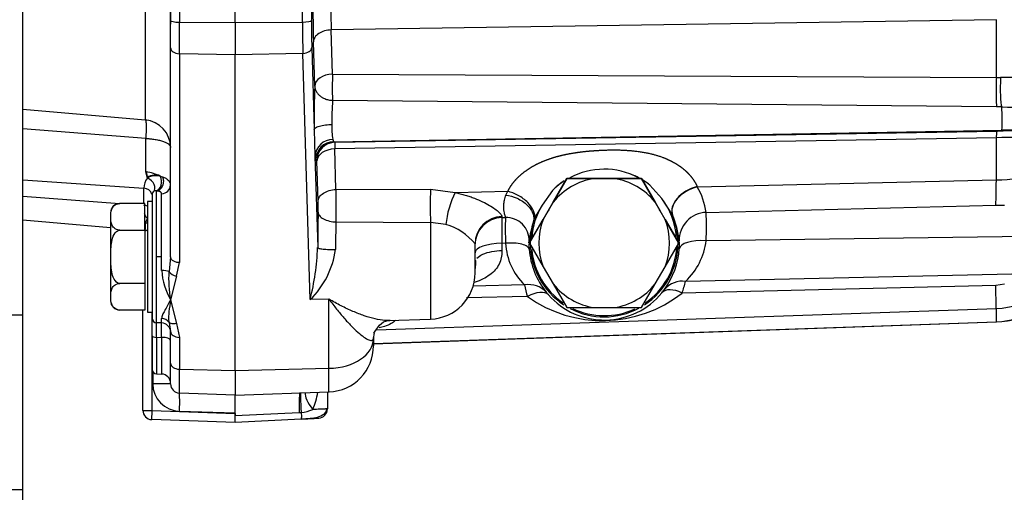
# Model space of a CAD drawing. Units: millimetres. Extents: x 0 to 408, y 0 to 202.
# Drawn here: x 233 to 247, y 114 to 121 of the extents above; entities that cross this region are included whole.
import ezdxf
from ezdxf.enums import TextEntityAlignment as Align
from ezdxf.lldxf.tags import DXFTag

# ---------------------------------------------------------------- set-up
doc = ezdxf.new("R2010")
doc.units = ezdxf.units.MM
for name, color, linetype in [('17210009', 7, 'Continuous'), ('24863000P_TMC40P', 7, 'Continuous'), ('Predeterminado', 7, 'Continuous')]:
    doc.layers.add(name, color=color, linetype=linetype)
doc.styles.add('SEACAD_Arial', font='arial.ttf')
tags = doc.linetypes.add('HIDDEN2', pattern=[4.7625, 3.175, -1.5875]).pattern_tags.tags
tags[6:7] = [DXFTag(74, 4), DXFTag(75, 0), DXFTag(340, '0'), DXFTag(46, 0.0), DXFTag(50, 0.0), DXFTag(44, 0.0), DXFTag(45, 0.0)]
tags[4:5] = [DXFTag(74, 4), DXFTag(75, 0), DXFTag(340, '0'), DXFTag(46, 0.0), DXFTag(50, 0.0), DXFTag(44, 0.0), DXFTag(45, 0.0)]
doc.dimstyles.new('SOLE', dxfattribs={"dimtxt": 2.6, "dimasz": 2.08, "dimexe": 1.3, "dimexo": 1.3, "dimgap": 0.65, "dimtad": 1, "dimlfac": 7.692308, "dimdsep": 46, "dimtxsty": 'SEACAD_Arial', "dimblk1": '_SE_FILLED', "dimblk2": '_SE_FILLED', "dimsah": 1, "dimcen": 1.3, "dimadec": 0, "dimazin": 0, "dimtfac": 0.7, "dimtdec": 3, "dimtmove": 0, "dimatfit": 3, "dimfxl": 1, "dimarcsym": 0})

# ---------------------------------------------------------------- blocks, each defined once
blk = doc.blocks.new('SE2')
at = {"layer": '17210009', "color": 7, "linetype": 'HIDDEN2'}
for p, q in [((232.705, 116.571), (232.705, 127.394)), ((232.705, 114.11), (232.705, 116.571)), ((232.705, 113.632), (232.705, 114.11))]:
    blk.add_line(p, q, dxfattribs=at)
at = {"layer": '17210009', "color": 7, "linetype": 'Continuous'}
for p, q in [((230.916, 116.571), (232.705, 116.571)), ((228.196, 114.11), (232.705, 114.11))]:
    blk.add_line(p, q, dxfattribs=at)
at = {"layer": '24863000P_TMC40P', "color": 7, "linetype": 'HIDDEN2'}
for p, q in [((234.785, 120.717), (234.785, 124.884)), ((235.695, 120.689), (235.695, 123.734)), ((236.759, 122.372), (236.769, 120.718)), ((234.785, 120.333), (234.785, 120.717)), ((235.695, 120.689), (235.695, 120.232)), ((234.785, 117.388), (234.785, 120.333)), ((235.695, 115.786), (235.695, 120.232)), ((232.705, 119.467), (234.429, 119.316)), ((236.809, 119.183), (236.82, 118.805)), ((236.864, 118.168), (236.847, 118.741)), ((234.46, 118.496), (234.435, 118.583)), ((234.677, 118.51), (234.641, 118.52)), ((240.177, 118.158), (240.369, 118.492)), ((240.369, 118.491), (240.177, 118.158)), ((240.369, 118.492), (240.754, 118.492)), ((240.369, 118.491), (240.369, 118.492)), ((240.754, 118.491), (240.369, 118.491)), ((240.754, 118.492), (240.895, 118.492)), ((241.035, 118.491), (240.754, 118.491)), ((240.895, 118.492), (241.035, 118.492)), ((241.035, 118.492), (241.42, 118.492)), ((241.42, 118.491), (241.035, 118.491)), ((241.42, 118.492), (241.613, 118.158)), ((241.42, 118.491), (241.42, 118.492)), ((241.613, 118.158), (241.42, 118.491)), ((241.705, 118.208), (241.54, 118.398)), ((242.204, 118.379), (242.206, 118.374)), ((234.525, 118.259), (234.525, 116.522)), ((234.587, 118.316), (234.579, 118.319)), ((240.165, 118.323), (240.021, 118.116)), ((234.421, 118.138), (234.07, 118.138)), ((234.421, 117.763), (234.421, 118.138)), ((234.46, 118.168), (234.46, 116.608)), ((234.525, 118.168), (234.46, 118.168)), ((240.177, 118.158), (240.036, 117.914)), ((240.107, 118.037), (240.177, 118.158)), ((241.613, 118.158), (241.683, 118.037)), ((241.753, 117.914), (241.613, 118.158)), ((233.94, 118.008), (233.94, 116.767)), ((234.432, 117.864), (234.458, 117.925)), ((239.897, 117.878), (239.915, 117.93)), ((240.036, 117.915), (240.107, 118.037)), ((241.753, 117.915), (241.683, 118.037)), ((241.857, 117.98), (241.858, 117.976)), ((232.705, 117.91), (233.94, 117.801)), ((239.844, 117.582), (240.036, 117.915)), ((239.844, 117.581), (240.036, 117.914)), ((241.753, 117.915), (241.945, 117.582)), ((241.945, 117.581), (241.753, 117.914)), ((234.07, 117.763), (234.421, 117.763)), ((234.421, 117.763), (234.421, 117.012)), ((239.075, 117.159), (239.075, 117.57)), ((239.844, 117.582), (239.844, 117.581)), ((239.844, 117.581), (240.036, 117.248)), ((241.753, 117.248), (241.945, 117.581)), ((241.945, 117.581), (241.945, 117.582)), ((234.785, 117.387), (234.763, 117.181)), ((234.785, 117.388), (234.785, 117.387)), ((240.036, 117.248), (240.177, 117.004)), ((241.613, 117.004), (241.753, 117.248)), ((234.421, 117.012), (234.07, 117.012)), ((234.421, 117.012), (234.421, 116.637)), ((240.177, 117.004), (240.369, 116.671)), ((241.42, 116.671), (241.613, 117.004)), ((234.421, 116.637), (234.07, 116.637)), ((234.395, 115.223), (234.395, 116.637)), ((234.46, 116.608), (234.525, 116.608)), ((240.369, 116.671), (240.754, 116.671)), ((240.754, 116.671), (241.035, 116.671)), ((241.035, 116.671), (241.42, 116.671)), ((234.525, 116.272), (234.525, 116.522)), ((234.763, 116.463), (234.785, 116.335)), ((237.645, 116.163), (246.421, 116.47)), ((237.852, 116.488), (238.447, 116.509)), ((234.525, 116.272), (234.525, 115.802)), ((234.785, 115.887), (234.785, 116.335)), ((237.645, 116.249), (237.645, 116.234)), ((237.645, 116.234), (237.645, 116.134)), ((234.785, 115.596), (234.785, 115.887)), ((234.587, 115.737), (234.659, 115.735)), ((235.695, 115.786), (235.695, 115.439)), ((235.695, 115.439), (234.91, 115.466)), ((235.695, 115.439), (237.017, 115.485)), ((236.995, 115.484), (236.995, 115.243)), ((235.695, 115.181), (235.695, 115.182)), ((235.695, 115.181), (235.695, 115.149)), ((235.695, 115.052), (234.52, 115.093)), ((236.625, 115.1), (235.695, 115.052))]:
    blk.add_line(p, q, dxfattribs=at)
at = {"layer": '24863000P_TMC40P', "color": 7, "linetype": 'Continuous'}
for p, q in [((234.91, 124.861), (234.91, 120.694)), ((236.643, 120.695), (236.631, 122.778)), ((234.429, 120.937), (234.429, 119.316)), ((234.785, 120.949), (234.785, 120.667)), ((246.421, 120.729), (237.048, 120.585)), ((246.421, 119.915), (246.421, 120.729)), ((234.91, 120.25), (234.91, 120.694)), ((234.91, 120.694), (235.695, 120.689)), ((235.695, 120.689), (236.643, 120.695)), ((237.067, 119.961), (237.048, 120.585)), ((236.775, 120.337), (236.809, 119.183)), ((236.816, 119.794), (236.798, 120.418)), ((234.91, 120.25), (234.91, 117.305)), ((235.695, 120.232), (234.91, 120.25)), ((236.65, 120.254), (235.695, 120.232)), ((236.752, 116.784), (236.65, 120.254)), ((237.067, 119.961), (246.421, 119.915)), ((246.421, 119.915), (246.481, 119.915)), ((246.424, 119.499), (237.067, 119.592)), ((246.496, 119.499), (246.424, 119.499)), ((234.435, 119.055), (232.705, 119.193)), ((237.084, 119.009), (246.5, 119.17)), ((246.421, 119.066), (237.098, 118.908)), ((237.102, 119.001), (246.425, 119.159)), ((246.421, 118.47), (246.421, 119.066)), ((237.102, 119.001), (237.084, 119.009)), ((237.114, 118.336), (237.098, 118.908)), ((236.82, 118.805), (236.858, 117.516)), ((236.847, 118.741), (236.828, 118.749)), ((234.435, 118.593), (234.46, 118.505)), ((232.705, 118.473), (234.41, 118.355)), ((234.41, 118.138), (234.41, 118.355)), ((242.206, 118.374), (246.421, 118.47)), ((232.705, 118.24), (234.066, 118.139)), ((234.587, 117.387), (234.587, 118.316)), ((234.659, 117.387), (234.659, 118.276)), ((237.114, 118.336), (238.447, 118.339)), ((238.447, 118.339), (238.794, 118.292)), ((238.794, 118.292), (239.537, 118.31)), ((239.51, 118.258), (239.537, 118.31)), ((241.857, 117.98), (241.705, 118.208)), ((240.021, 118.116), (239.915, 117.93)), ((242.331, 118.013), (246.412, 118.114)), ((246.412, 118.114), (246.533, 118.113)), ((239.454, 117.953), (239.454, 117.94)), ((239.454, 117.94), (239.504, 117.941)), ((239.454, 117.94), (239.454, 117.577)), ((237.115, 117.878), (238.447, 117.873)), ((238.447, 117.873), (238.447, 116.509)), ((238.664, 117.843), (238.447, 117.873)), ((247.057, 117.678), (242.331, 117.614)), ((239.505, 117.578), (239.454, 117.577)), ((239.454, 117.577), (239.454, 117.475)), ((239.835, 117.583), (239.838, 117.609)), ((241.954, 117.583), (241.952, 117.614)), ((234.587, 116.458), (234.587, 117.387)), ((234.659, 117.387), (234.587, 117.387)), ((234.659, 117.193), (234.659, 117.387)), ((234.867, 117.112), (234.91, 117.305)), ((234.867, 117.112), (234.785, 116.781)), ((247.057, 117.15), (242.042, 117.041)), ((239.77, 116.991), (239.043, 116.975)), ((246.412, 116.983), (241.993, 116.876)), ((246.533, 117), (246.412, 116.983)), ((239.813, 116.826), (238.957, 116.807)), ((234.785, 116.781), (234.867, 116.446)), ((237.017, 116.79), (236.752, 116.784)), ((237.017, 115.816), (237.017, 116.79)), ((234.52, 116.608), (234.52, 115.222)), ((237.687, 116.356), (246.421, 116.659)), ((246.421, 116.472), (246.421, 116.659)), ((234.659, 116.455), (234.587, 116.458)), ((234.587, 116.253), (234.587, 116.458)), ((234.659, 116.455), (234.659, 116.517)), ((234.659, 116.252), (234.659, 116.455)), ((234.867, 116.446), (234.91, 116.251)), ((237.645, 116.165), (246.421, 116.472)), ((246.421, 116.472), (246.421, 116.473)), ((234.587, 116.253), (234.587, 115.737)), ((234.587, 116.253), (234.659, 116.252)), ((234.659, 116.252), (234.659, 115.735)), ((234.91, 116.251), (234.91, 115.804)), ((234.534, 115.769), (234.534, 115.599)), ((234.91, 115.466), (234.91, 115.804)), ((234.91, 115.804), (235.695, 115.786)), ((235.695, 115.786), (237.017, 115.816)), ((237.017, 115.485), (237.017, 115.816)), ((234.52, 115.222), (235.695, 115.181)), ((235.695, 115.182), (234.91, 115.209)), ((235.695, 115.149), (236.598, 115.192)), ((236.598, 115.192), (236.627, 115.194))]:
    blk.add_line(p, q, dxfattribs=at)
for centre, radius, start, end in [((269.197, 121.312), 32.411, 180.2885, 181.5808), ((256.736, 121.276), 19.699, 180.2357, 182.0075), ((253.669, 120.803), 16.9, 180.2893, 181.5798), ((259.386, 120.794), 22.743, 180.2494, 181.3618), ((241.319, 119.794), 4.255, 177.7528, 180.0014), ((246.535, 111.355), 8.56, 86.7168, 90.3625), ((249.908, 119.341), 13.1, 178.0166, 180.6899), ((240.7, 119.767), 3.637, 179.5706, 182.7534), ((240.253, 119.338), 3.195, 175.4397, 181.5617), ((243.74, 119.299), 2.763, 357.3331, 4.1488), ((247.064, 203.88), 84.383, 269.61412, 270.05506), ((237.805, 119.196), 0.748, 175.7777, 192.0174), ((247.83, 42.694), 76.488, 90.32462, 90.99585), ((210.585, 118.824), 23.852, 359.4202, 0.5543), ((246.923, 119.088), 0.503, 171.8994, 182.4965), ((246.553, 111.722), 7.345, 86.3135, 91.0324), ((247.503, 56.695), 62.473, 90.32336, 90.98882), ((237.089, 118.749), 0.26, 91.0519, 179.9739), ((234.606, 118.365), 0.196, 138.0181, 182.8701), ((246.376, 121.024), 2.554, 270.9947, 284.72), ((234.405, 118.232), 0.123, 16.6228, 87.8226), ((234.658, 118.403), 0.126, 270.3733, 358.4586), ((241.358, 117.877), 0.983, 7.9406, 30.3932), ((234.574, 118.28), 0.0386, 81.2718, 107.4069), ((257.528, 118.123), 20.414, 179.4045, 180.6882), ((246.382, 118.106), 7.938, 178.3177, 181.6823), ((233.57, 118.084), 3.295, 358.8139, 1.4647), ((265.051, 117.424), 28.193, 178.7962, 179.8114), ((239.464, 117.551), 0.39, 91.4352, 179.934), ((244.763, 117.774), 5.262, 178.1764, 182.1358), ((240.72, 117.489), 1.238, 5.7831, 23.1486), ((235.359, 117.815), 6.976, 358.353, 1.6292), ((233.748, 117.83), 0.685, 354.1535, 2.8273), ((254.296, 117.416), 17.187, 178.4582, 179.7585), ((238.443, 117.068), 0.806, 38.3732, 74.0303), ((241.464, 117.393), 1.641, 162.8159, 172.4439), ((233.343, 117.653), 3.517, 345.7003, 357.7762), ((240.398, 117.628), 0.894, 183.201, 225.4282), ((240.636, 117.557), 0.801, 178.1658, 184.5479), ((241.139, 117.559), 0.815, 356.0944, 1.7061), ((241.394, 117.728), 0.944, 313.3311, 353.0764), ((235.915, 117.651), 1.205, 313.9893, 352.2247), ((240.945, 117.582), 1.111, 184.5592, 218.671), ((240.843, 117.579), 1.112, 324.0813, 356.072), ((235.606, 117.256), 0.948, 183.8346, 210.062), ((244.899, 118.241), 5.279, 193.7036, 195.5547), ((241.996, 116.716), 0.328, 81.8616, 140.1119), ((237.565, 118.28), 4.645, 342.4121, 344.5363), ((240.869, 118.314), 1.825, 234.6447, 307.9964), ((240.627, 117.324), 0.702, 218.4209, 222.3733), ((240.896, 117.545), 1.049, 221.3829, 320.752), ((241.125, 117.373), 0.763, 319.8475, 324.2001), ((246.376, 117.946), 1.287, 272.0078, 300.3106), ((234.596, 53.829), 61.769, 89.82473, 90.05748), ((234.924, 115.599), 0.39, 180.0035, 267.9949), ((233.051, 115.339), 1.863, 356.0058, 3.9941), ((236.014, 115.588), 0.851, 335.5573, 352.5831), ((236.604, 115.614), 0.42, 273.0351, 295.9846)]:
    blk.add_arc(centre, radius, start, end, dxfattribs=at)
at = {"layer": '24863000P_TMC40P', "color": 7, "linetype": 'HIDDEN2'}
for centre, radius, start, end in [((234.395, 118.927), 0.39, 0, 85), ((237.072, 118.788), 0.252, 89.7449, 176.1415), ((237.107, 118.741), 0.26, 91.0537, 179.972), ((240.895, 117.582), 1.04, 62.7689, 117.8943), ((234.577, 118.322), 0.218, 72.9909, 122.6249), ((234.577, 118.313), 0.217, 72.8172, 122.6), ((240.895, 117.581), 0.921, 98.7749, 141.2251), ((240.895, 117.582), 0.91, 88.8138, 91.1862), ((240.895, 117.581), 0.921, 38.7749, 81.2251), ((240.895, 117.582), 1.04, 61.6478, 68.8414), ((240.895, 117.582), 1.04, 122.7579, 134.5522), ((240.895, 117.582), 1.04, 123.2163, 134.5587), ((240.895, 117.582), 1.04, 51.6606, 58.1861), ((240.895, 117.582), 1.04, 51.6673, 57.5422), ((234.59, 118.259), 0.065, 126.48, 180), ((234.574, 118.28), 0.0386, 107.4069, 144.5932), ((240.895, 117.582), 1.024, 5.0609, 37.6786), ((234.07, 118.008), 0.13, 91.5251, 180), ((240.895, 117.582), 1.024, 148.5384, 175.9081), ((239.513, 117.616), 0.325, 358.7256, 91.4811), ((240.895, 117.582), 0.91, 149.1612, 150.8387), ((240.895, 117.582), 0.91, 29.1613, 30.8388), ((240.895, 117.582), 1.041, 0, 22.4483), ((234.398, 117.453), 0.412, 80.874, 85.2879), ((240.895, 117.582), 1.041, 163.4728, 180), ((240.895, 117.581), 0.921, 158.7749, 201.2251), ((240.895, 117.581), 0.921, 338.7749, 21.2251), ((233.748, 117.83), 0.685, 354.0303, 354.1535), ((234.391, 117.369), 0.394, 79.9476, 84.4754), ((240.895, 117.582), 1.041, 180, 236.8371), ((240.895, 117.582), 1.041, 303.0324, 0), ((240.895, 117.582), 1.024, 304.2985, 356.6789), ((240.895, 117.582), 1.024, 185.0557, 235.6323), ((236.27, 117.062), 1.512, 175.5086, 190.7214), ((238.425, 117.159), 0.65, 272, 0), ((240.895, 117.581), 0.921, 218.7749, 261.2251), ((240.895, 117.581), 0.921, 278.7749, 321.2251), ((234.07, 116.767), 0.13, 180, 269.2233), ((240.895, 117.582), 1.041, 242.6887, 297.9905), ((240.895, 117.582), 1.024, 244.1848, 294.9578), ((246.375, 117.769), 1.3, 272.0004, 300.0546), ((238.012, 116.227), 0.368, 166.4987, 176.5262), ((236.995, 116.134), 0.65, 272, 0), ((234.59, 115.802), 0.065, 180, 268), ((234.655, 115.605), 0.13, 0, 88), ((234.915, 115.596), 0.13, 180, 268), ((210.527, 115.299), 25.168, 359.7416, 0.3309), ((60.822, 115.301), 174.873, 359.95018, 0.0459), ((234.525, 115.223), 0.13, 180, 268), ((34.286, 115.311), 201.409, 359.96308, 359.96629), ((236.865, 115.243), 0.13, 273, 0), ((223.492, 115.099), 12.202, 359.7787, 0.2357), ((233.676, 172.569), 57.544, 272.93737, 273.18305)]:
    blk.add_arc(centre, radius, start, end, dxfattribs=at)
at = {"layer": '24863000P_TMC40P', "color": 7, "linetype": 'Continuous'}
for centre, major_axis, ratio, start_param, end_param in [((234.915, 120.717), (0.13, 0), 0.174633, 3.141593, 4.677482), ((236.639, 120.718), (0.13, 0.001), 0.174829, 4.746218, 6.247732), ((234.915, 120.333), (-0.13, 0), 0.643553, 0, 1.53589), ((236.645, 120.337), (0.13, 0.004), 0.644015, 4.728391, 6.237552), ((237.076, 119.794), (-0.26, -0.008), 0.643991, 4.728391, 6.237551), ((246.43, 119.748), (-0.002, -0.26), 0.052952, 4.014201, 5.98966), ((246.502, 119.748), (-0.001, 0.26), 0.101638, 0.873899, 2.855656), ((237.107, 118.741), (-0.26, -0.008), 0.643991, 4.72839, 6.237551), ((237.107, 118.741), (-0.004, 0.26), 0.03136, 0.016459, 0.871525), ((246.384, 119.139), (0.023, -1.04), 0.027056, 0.163941, 0.871375), ((238.808, 118.041), (0.107, 0.375), 0.265636, 0.916433, 2.201331), ((239.465, 117.57), (0.39, 0), 0.984784, 1.599303, 3.141597), ((242.342, 117.625), (0.383, 0.073), 0.993896, 1.410589, 2.982455), ((239.465, 117.444), (0.39, 0), 0.341899, 1.596975, 3.141593), ((242.342, 117.474), (-0.389, 0.027), 0.357515, 4.76323, 6.264578), ((239.781, 116.635), (0.304, 0.244), 0.870968, 0.034547, 0.989426), ((246.384, 117.696), (0.036, -1.039), 0.003203, 0.06529, 0.814861), ((239.824, 116.585), (0.288, 0.263), 0.515095, 0.019566, 1.16302), ((242.003, 116.626), (-0.298, 0.252), 0.524272, 5.161209, 6.263443), ((246.375, 117.769), (1.3, 0), 0.997867, 4.747296, 5.235988), ((234.59, 116.522), (-0.065, 0), 0.993133, 0, 1.53589), ((234.655, 116.326), (-0.13, 0), 0.993133, 3.141593, 4.677482), ((234.59, 116.272), (-0.065, 0), 0.305158, 0, 1.53589), ((234.655, 116.212), (-0.13, 0), 0.305158, 3.141593, 4.677482), ((236.995, 116.234), (0.65, 0), 0.643553, 4.747296, 6.283185), ((234.915, 115.887), (0.13, 0), 0.643553, 3.141593, 4.677482), ((236.623, 115.083), (0.014, -0.39), 0.057324, 3.140497, 4.426762), ((236.652, 115.085), (0.035, -0.388), 0.040817, 3.140596, 4.424722), ((234.525, 115.223), (0.13, 0), 0.001, 3.141593, 4.677482), ((234.525, 115.223), (0.005, 0.13), 0.034843, 1.573014, 3.142593)]:
    blk.add_ellipse(centre, major_axis=major_axis, ratio=ratio, start_param=start_param, end_param=end_param, dxfattribs=at)
at = {"layer": '24863000P_TMC40P', "color": 7, "linetype": 'HIDDEN2'}
for centre, major_axis, ratio, start_param, end_param in [((234.395, 118.298), (0.39, 0), 0.732997, 0.887469, 1.466895), ((234.447, 118.391), (-0.098, 0.0854), 0.751873, 3.097615, 5.181002), ((234.559, 118.446), (-0.004, 0.13), 0.776618, 3.302932, 5.290782), ((242.217, 118.128), (0.358, 0.154), 0.620143, 1.347027, 3.118825), ((242.219, 118.123), (-0.359, -0.153), 0.620661, 4.490958, 6.260442), ((234.655, 117.166), (0.13, 0), 0.208044, 0.586833, 1.535887), ((234.871, 117.196), (-0.12, 0.05), 0.621236, 0.762955, 1.789883), ((234.655, 116.396), (0.13, 0), 0.927908, 0.586596, 1.53565), ((234.915, 116.335), (-0.13, 0), 0.643553, 0, 1.53589), ((236.972, 115.236), (0.276, -0.276), 0.352915, 3.434477, 4.371543)]:
    blk.add_ellipse(centre, major_axis=major_axis, ratio=ratio, start_param=start_param, end_param=end_param, dxfattribs=at)
at = {"layer": '24863000P_TMC40P', "color": 7, "linetype": 'Continuous'}
for points, degree, knots in [([(237.048, 120.585), (237.016, 120.584), (236.983, 120.579), (236.923, 120.561), (236.896, 120.548), (236.85, 120.518), (236.831, 120.5), (236.806, 120.46), (236.798, 120.439), (236.798, 120.418)], 3, [0, 0, 0, 0, 0.25, 0.25, 0.5, 0.5, 0.75, 0.75, 1, 1, 1, 1]), ([(236.816, 119.794), (236.816, 119.789), (236.817, 119.781), (236.818, 119.769), (236.822, 119.755), (236.827, 119.739), (236.838, 119.714), (236.858, 119.685), (236.889, 119.655), (236.922, 119.633), (236.954, 119.617), (236.984, 119.606), (237.011, 119.599), (237.039, 119.594), (237.058, 119.593), (237.067, 119.592)], 3, [0, 0, 0, 0, 0.044443, 0.083492, 0.117149, 0.182077, 0.240819, 0.378076, 0.49994, 0.607084, 0.708322, 0.783236, 0.856187, 0.9281, 1, 1, 1, 1]), ([(234.429, 119.316), (234.429, 119.316), (234.43, 119.316), (234.432, 119.314), (234.433, 119.312), (234.434, 119.309), (234.435, 119.305), (234.436, 119.302), (234.437, 119.293), (234.439, 119.276), (234.441, 119.243), (234.441, 119.204), (234.44, 119.165), (234.439, 119.133), (234.438, 119.107), (234.437, 119.081), (234.436, 119.063), (234.435, 119.055)], 3, [0, 0, 0, 0, 0.045305, 0.08713, 0.125476, 0.160342, 0.191728, 0.219634, 0.24406, 0.383667, 0.50002, 0.641057, 0.755977, 0.822214, 0.88017, 0.94518, 1, 1, 1, 1]), ([(234.435, 119.055), (234.442, 119.055), (234.457, 119.054), (234.479, 119.053), (234.504, 119.05), (234.534, 119.047), (234.578, 119.041), (234.631, 119.03), (234.686, 119.014), (234.731, 118.994), (234.757, 118.976), (234.772, 118.961), (234.779, 118.951), (234.784, 118.94), (234.784, 118.932), (234.785, 118.928)], 3, [0, 0, 0, 0, 0.037666, 0.076628, 0.117681, 0.176263, 0.241471, 0.369571, 0.500012, 0.630452, 0.758553, 0.81634, 0.882342, 0.931239, 1, 1, 1, 1]), ([(237.073, 119.04), (237.073, 119.038), (237.074, 119.032), (237.076, 119.026), (237.077, 119.021), (237.078, 119.017), (237.079, 119.015), (237.08, 119.013), (237.081, 119.011), (237.082, 119.01), (237.083, 119.01), (237.084, 119.009), (237.084, 119.009)], 3, [0, 0, 0, 0, 0.14351, 0.275438, 0.396582, 0.507701, 0.609505, 0.702653, 0.78775, 0.865349, 0.935948, 1, 1, 1, 1]), ([(236.828, 118.749), (236.826, 118.75), (236.824, 118.764), (236.822, 118.778), (236.82, 118.805)], 2, [0, 0, 0, 0.5, 0.5, 1, 1, 1]), ([(239.537, 118.31), (239.572, 118.383), (239.628, 118.45), (239.683, 118.515), (239.756, 118.573), (239.826, 118.628), (239.91, 118.674), (239.992, 118.719), (240.087, 118.754), (240.176, 118.788), (240.276, 118.813), (240.369, 118.836), (240.474, 118.852), (240.568, 118.867), (240.673, 118.877), (240.772, 118.886), (240.874, 118.89), (241.096, 118.9), (241.277, 118.883), (241.492, 118.864), (241.665, 118.808), (241.759, 118.777), (241.84, 118.735), (241.925, 118.692), (241.995, 118.638), (242.066, 118.583), (242.119, 118.518), (242.172, 118.452), (242.204, 118.379)], 2, [0, 0, 0, 0.0625, 0.0625, 0.125, 0.125, 0.1875, 0.1875, 0.25, 0.25, 0.3125, 0.3125, 0.375, 0.375, 0.4375, 0.4375, 0.5, 0.5, 0.625, 0.625, 0.75, 0.75, 0.8125, 0.8125, 0.875, 0.875, 0.9375, 0.9375, 1, 1, 1]), ([(234.785, 118.399), (234.785, 118.423), (234.774, 118.444), (234.746, 118.472), (234.735, 118.481), (234.709, 118.496), (234.694, 118.503), (234.677, 118.51)], 3, [0, 0, 0, 0, 0.5, 0.5, 0.75, 0.75, 1, 1, 1, 1]), ([(234.659, 118.276), (234.659, 118.278), (234.659, 118.282), (234.657, 118.286), (234.655, 118.291), (234.651, 118.295), (234.646, 118.299), (234.638, 118.304), (234.626, 118.308), (234.609, 118.313), (234.595, 118.315), (234.587, 118.316)], 3, [0, 0, 0, 0, 0.080084, 0.160593, 0.241871, 0.324252, 0.408056, 0.493588, 0.660063, 0.828243, 1, 1, 1, 1]), ([(236.864, 118.168), (236.865, 118.189), (236.872, 118.211), (236.897, 118.25), (236.916, 118.268), (236.962, 118.299), (236.989, 118.311), (237.049, 118.329), (237.082, 118.334), (237.114, 118.336)], 3, [0, 0, 0, 0, 0.25, 0.25, 0.5, 0.5, 0.75, 0.75, 1, 1, 1, 1]), ([(238.794, 118.292), (238.807, 118.289), (238.831, 118.284), (238.867, 118.276), (238.902, 118.267), (238.948, 118.254), (239.003, 118.236), (239.086, 118.206), (239.182, 118.165), (239.28, 118.113), (239.358, 118.062), (239.406, 118.023), (239.431, 117.996), (239.442, 117.982), (239.448, 117.972), (239.451, 117.965), (239.453, 117.959), (239.453, 117.955), (239.454, 117.953)], 3, [0, 0, 0, 0, 0.036171, 0.072116, 0.10787, 0.143466, 0.213283, 0.282001, 0.414889, 0.541298, 0.662538, 0.777588, 0.833914, 0.890041, 0.917288, 0.945065, 0.97159, 1, 1, 1, 1]), ([(239.504, 117.941), (239.504, 117.942), (239.505, 117.944), (239.504, 117.947), (239.503, 117.952), (239.502, 117.958), (239.498, 117.971), (239.492, 117.992), (239.485, 118.026), (239.48, 118.069), (239.479, 118.113), (239.483, 118.153), (239.489, 118.186), (239.497, 118.221), (239.506, 118.246), (239.51, 118.258)], 3, [0, 0, 0, 0, 0.038859, 0.076878, 0.114064, 0.168565, 0.229942, 0.349089, 0.4717, 0.597154, 0.72622, 0.795054, 0.860411, 0.931294, 1, 1, 1, 1]), ([(234.458, 117.925), (234.455, 117.928), (234.45, 117.934), (234.443, 117.944), (234.437, 117.955), (234.43, 117.969), (234.424, 117.984), (234.421, 117.996), (234.42, 118.001)], 3, [0, 0, 0, 0, 0.0593944, 0.1210259, 0.1850893, 0.251752, 0.3703737, 0.4454379, 0.4454379, 0.4454379, 0.4454379]), ([(236.864, 118.016), (236.865, 118), (236.871, 117.983), (236.896, 117.951), (236.915, 117.935), (236.964, 117.908), (236.993, 117.898), (237.054, 117.883), (237.085, 117.879), (237.115, 117.878)], 3, [0, 0, 0, 0, 0.25, 0.25, 0.5, 0.5, 0.75, 0.75, 1, 1, 1, 1]), ([(239.838, 117.494), (239.836, 117.507), (239.827, 117.52), (239.793, 117.545), (239.767, 117.555), (239.702, 117.572), (239.664, 117.577), (239.584, 117.582), (239.543, 117.581), (239.505, 117.578)], 3, [0, 0, 0, 0, 0.25, 0.25, 0.5, 0.5, 0.75, 0.75, 1, 1, 1, 1]), ([(239.454, 117.475), (239.454, 117.466), (239.454, 117.449), (239.452, 117.424), (239.449, 117.4), (239.441, 117.351), (239.417, 117.281), (239.362, 117.199), (239.285, 117.129), (239.189, 117.072), (239.108, 117.04), (239.061, 117.025), (239.053, 117.023)], 3, [0, 0, 0, 0, 0.0286114, 0.0553251, 0.0831214, 0.1103837, 0.2220272, 0.3373914, 0.4585968, 0.5854775, 0.7182798, 0.7433165, 0.7433165, 0.7433165, 0.7433165]), ([(239.101, 117.366), (239.12, 117.387), (239.148, 117.407), (239.222, 117.44), (239.267, 117.453), (239.36, 117.471), (239.409, 117.475), (239.454, 117.475)], 3, [0.25, 0.25, 0.25, 0.25, 0.5, 0.5, 0.75, 0.75, 1, 1, 1, 1]), ([(234.785, 116.781), (234.77, 116.752), (234.755, 116.726), (234.727, 116.675), (234.714, 116.651), (234.69, 116.607), (234.68, 116.586), (234.668, 116.558), (234.665, 116.549), (234.661, 116.532), (234.659, 116.524), (234.659, 116.517)], 3, [0, 0, 0, 0, 0.25, 0.25, 0.5, 0.5, 0.75, 0.75, 0.875, 0.875, 1, 1, 1, 1]), ([(237.86, 116.489), (237.842, 116.488), (237.822, 116.489), (237.76, 116.494), (237.715, 116.501), (237.618, 116.523), (237.567, 116.538), (237.463, 116.574), (237.409, 116.595), (237.3, 116.642), (237.245, 116.668), (237.132, 116.725), (237.075, 116.757), (237.017, 116.79)], 3, [0.3141796, 0.3141796, 0.3141796, 0.3141796, 0.3749977, 0.3749977, 0.4999982, 0.4999982, 0.6249986, 0.6249986, 0.7499991, 0.7499991, 0.8749995, 0.8749995, 1, 1, 1, 1]), ([(237.017, 116.79), (237.053, 116.742), (237.089, 116.695), (237.16, 116.606), (237.194, 116.565), (237.262, 116.486), (237.296, 116.45), (237.361, 116.382), (237.393, 116.351), (237.453, 116.298), (237.481, 116.275), (237.534, 116.238), (237.558, 116.224), (237.588, 116.213), (237.597, 116.21), (237.614, 116.209), (237.621, 116.21), (237.638, 116.218), (237.645, 116.23), (237.645, 116.249)], 3, [0, 0, 0, 0, 0.125, 0.125, 0.25, 0.25, 0.375, 0.375, 0.5, 0.5, 0.625, 0.625, 0.75, 0.75, 0.8125, 0.8125, 0.875, 0.875, 1, 1, 1, 1]), ([(237.953, 116.49), (237.936, 116.474), (237.891, 116.441), (237.811, 116.409), (237.749, 116.393), (237.722, 116.387)], 3, [0.2703682, 0.2703682, 0.2703682, 0.2703682, 0.3712454, 0.4995982, 0.5898325, 0.5898325, 0.5898325, 0.5898325]), ([(236.627, 115.194), (236.627, 115.181), (236.628, 115.168), (236.628, 115.144), (236.628, 115.134), (236.628, 115.117), (236.627, 115.11), (236.626, 115.102), (236.626, 115.1), (236.625, 115.1)], 3, [0, 0, 0, 0, 0.25, 0.25, 0.5, 0.5, 0.75, 0.75, 1, 1, 1, 1]), ([(236.987, 115.243), (236.983, 115.243), (236.976, 115.243), (236.949, 115.242), (236.922, 115.241), (236.859, 115.238), (236.825, 115.237), (236.789, 115.236)], 3, [0.1780602, 0.1780602, 0.1780602, 0.1780602, 0.3515817, 0.3515817, 0.7031635, 0.7031635, 1, 1, 1, 1])]:
    blk.add_open_spline(points, degree=degree, knots=knots, dxfattribs=at)
at = {"layer": '24863000P_TMC40P', "color": 7, "linetype": 'HIDDEN2'}
for points, knots in [([(236.809, 119.183), (236.81, 119.191), (236.816, 119.199), (236.841, 119.215), (236.86, 119.223), (236.908, 119.236), (236.937, 119.241), (236.998, 119.249), (237.029, 119.251), (237.059, 119.251)], [0, 0, 0, 0, 0.25, 0.25, 0.5, 0.5, 0.75, 0.75, 1, 1, 1, 1]), ([(234.587, 118.316), (234.602, 118.318), (234.618, 118.324), (234.649, 118.348), (234.664, 118.365), (234.683, 118.407), (234.688, 118.431), (234.688, 118.474), (234.683, 118.494), (234.677, 118.51)], [0, 0, 0, 0, 0.25, 0.25, 0.5, 0.5, 0.75, 0.75, 1, 1, 1, 1]), ([(239.51, 118.258), (239.559, 118.251), (239.614, 118.236), (239.694, 118.2), (239.72, 118.186), (239.769, 118.153), (239.791, 118.135), (239.831, 118.096), (239.848, 118.075), (239.875, 118.033), (239.885, 118.012), (239.906, 117.95), (239.906, 117.911), (239.897, 117.878)], [0, 0, 0, 0, 0.25, 0.25, 0.375, 0.375, 0.5, 0.5, 0.625, 0.625, 0.75, 0.75, 1, 1, 1, 1]), ([(239.915, 117.93), (239.92, 117.96), (239.916, 117.995), (239.884, 118.072), (239.856, 118.114), (239.78, 118.19), (239.732, 118.225), (239.634, 118.279), (239.583, 118.298), (239.537, 118.31)], [0, 0, 0, 0, 0.25, 0.25, 0.5, 0.5, 0.75, 0.75, 1, 1, 1, 1]), ([(234.07, 117.763), (234.033, 117.763), (234.005, 117.778), (233.971, 117.809), (233.962, 117.827), (233.944, 117.879), (233.943, 117.915), (233.943, 117.986), (233.944, 118.022), (233.962, 118.075), (233.971, 118.092), (234.005, 118.124), (234.034, 118.138), (234.07, 118.138)], [0, 0, 0, 0, 0.125, 0.125, 0.25, 0.25, 0.5, 0.5, 0.75, 0.75, 0.875, 0.875, 1, 1, 1, 1]), ([(234.07, 117.012), (234.033, 117.012), (234.005, 117.043), (233.971, 117.105), (233.962, 117.141), (233.944, 117.245), (233.943, 117.317), (233.943, 117.459), (233.944, 117.53), (233.962, 117.635), (233.971, 117.67), (234.005, 117.733), (234.034, 117.763), (234.07, 117.763)], [0, 0, 0, 0, 0.125, 0.125, 0.25, 0.25, 0.5, 0.5, 0.75, 0.75, 0.875, 0.875, 1, 1, 1, 1]), ([(236.858, 117.516), (236.859, 117.513), (236.865, 117.51), (236.891, 117.503), (236.91, 117.5), (236.958, 117.494), (236.987, 117.492), (237.048, 117.489), (237.079, 117.488), (237.109, 117.488)], [0, 0, 0, 0, 0.25, 0.25, 0.5, 0.5, 0.75, 0.75, 1, 1, 1, 1]), ([(234.91, 117.305), (234.895, 117.305), (234.879, 117.307), (234.848, 117.316), (234.833, 117.322), (234.809, 117.338), (234.799, 117.348), (234.787, 117.368), (234.785, 117.379), (234.785, 117.388)], [0, 0, 0, 0, 0.25, 0.25, 0.5, 0.5, 0.75, 0.75, 1, 1, 1, 1]), ([(239.081, 117.335), (239.081, 117.302), (239.081, 117.264), (239.077, 117.233), (239.076, 117.224)], [0, 0, 0, 0, 0.1278475, 0.1800588, 0.1800588, 0.1800588, 0.1800588]), ([(234.07, 116.637), (234.033, 116.637), (234.005, 116.653), (233.971, 116.684), (233.962, 116.702), (233.944, 116.754), (233.943, 116.789), (233.943, 116.86), (233.944, 116.896), (233.962, 116.948), (233.971, 116.966), (234.005, 116.997), (234.034, 117.012), (234.07, 117.012)], [0, 0, 0, 0, 0.125, 0.125, 0.25, 0.25, 0.5, 0.5, 0.75, 0.75, 0.875, 0.875, 1, 1, 1, 1]), ([(234.785, 116.781), (234.776, 116.723), (234.768, 116.668), (234.76, 116.589), (234.758, 116.563), (234.757, 116.525), (234.757, 116.513), (234.759, 116.488), (234.76, 116.475), (234.763, 116.463)], [0, 0, 0, 0, 0.5, 0.5, 0.75, 0.75, 0.875, 0.875, 1, 1, 1, 1]), ([(234.867, 116.446), (234.846, 116.442), (234.825, 116.44), (234.788, 116.446), (234.773, 116.454), (234.763, 116.463)], [0, 0, 0, 0, 0.5, 0.5, 1, 1, 1, 1]), ([(237.879, 116.489), (237.873, 116.489), (237.867, 116.489), (237.861, 116.489), (237.861, 116.489), (237.86, 116.489)], [0.29349474, 0.29349474, 0.29349474, 0.29349474, 0.3124975, 0.3124975, 0.31417956, 0.31417956, 0.31417956, 0.31417956]), ([(236.626, 115.103), (236.672, 115.105), (236.747, 115.11), (236.858, 115.125), (236.934, 115.159), (236.976, 115.203), (236.983, 115.229), (236.988, 115.243)], [0, 0, 0, 0, 0.26697, 0.515487, 0.760837, 0.882828, 1, 1, 1, 1])]:
    blk.add_open_spline(points, degree=3, knots=knots, dxfattribs=at)
for points in [[(234.07, 118.138), (234.036, 118.138), (234.009, 118.125), (233.992, 118.111)], [(234.442, 117.755), (234.434, 117.755), (234.427, 117.755), (234.419, 117.755)], [(239.075, 117.304), (239.075, 117.315), (239.077, 117.326), (239.082, 117.338)], [(237.651, 116.311), (237.72, 116.436), (237.795, 116.496), (237.876, 116.489)]]:
    blk.add_open_spline(points, degree=3, dxfattribs=at)
at = {"layer": '24863000P_TMC40P', "color": 7, "linetype": 'Continuous'}
blk.add_open_spline([(234.46, 118.103), (234.443, 118.109), (234.426, 118.112), (234.41, 118.113)], degree=3, dxfattribs=at)
blk = doc.blocks.new('DMBLK3')
at = {"layer": 'Predeterminado', "linetype": 'Continuous'}
for points in [[(221.135, 103.142), (221.135, 103.835), (219.055, 103.489)], [(251.425, 103.142), (253.505, 103.489), (251.425, 103.835)]]:
    blk.add_hatch(color=7, dxfattribs=at).paths.add_polyline_path(points)
at = {"layer": 'Predeterminado', "color": 7, "linetype": 'Continuous'}
for p, q in [((253.505, 116.299), (253.505, 102.189)), ((219.055, 106.898), (219.055, 102.189)), ((219.055, 103.489), (253.505, 103.489))]:
    blk.add_line(p, q, dxfattribs=at)
at = {"layer": 'Predeterminado', "color": 7, "linetype": 'Continuous', "style": 'SEACAD_Arial'}
blk.add_text('265', height=2.6, dxfattribs=at).set_placement((233.227, 106.739), align=Align.TOP_LEFT)
blk = doc.blocks.new('_SE_FILLED')
at = {"color": 0}
blk.add_line((0, 0), (-1, 0), dxfattribs=at)
blk.add_solid([(0, 0), (-1, -0.1665), (-1, 0.1665), (0, 0)], dxfattribs=at)
blk = doc.blocks.new('DMBLK5')
at = {"layer": 'Predeterminado', "linetype": 'Continuous'}
for points in [[(160.512, 95.342), (160.512, 96.035), (158.432, 95.689)], [(264.297, 95.342), (266.377, 95.689), (264.297, 96.035)]]:
    blk.add_hatch(color=7, dxfattribs=at).paths.add_polyline_path(points)
at = {"layer": 'Predeterminado', "color": 7, "linetype": 'Continuous'}
for p, q in [((158.432, 150.123), (158.432, 94.389)), ((266.377, 125.699), (266.377, 94.389)), ((158.432, 95.689), (266.377, 95.689))]:
    blk.add_line(p, q, dxfattribs=at)
at = {"layer": 'Predeterminado', "color": 7, "linetype": 'Continuous', "style": 'SEACAD_Arial'}
blk.add_text('830.35', height=2.6, dxfattribs=at).set_placement((206.809, 98.939), align=Align.TOP_LEFT)

msp = doc.modelspace()

# ---------------------------------------------------------------- block references
at = {"layer": 'Predeterminado'}
msp.add_blockref('SE2', (0, 0), dxfattribs=at)

# ---------------------------------------------------------------- dimensions: what is measured, and where the dimension line sits
at = {"layer": 'Predeterminado', "color": 7, "linetype": 'Continuous'}
for base, p1, p2, picture, middle in [((266.3772, 95.6885), (158.4318, 151.4235), (266.3772, 131.5494), 'DMBLK5', (212.4045, 95.6885)), ((253.5047, 103.4885), (219.0547, 108.1984), (253.5047, 120.1472), 'DMBLK3', (236.2797, 103.4885))]:
    dim = msp.add_linear_dim(base=base, p1=p1, p2=p2, text='\\A1;<>', dimstyle='SOLE', override={"dimlfac": 7.692308}, dxfattribs=at)
    dim.commit()
    dim.dimension.update_dxf_attribs({"geometry": picture, "text_midpoint": middle, "dimtype": 160})

doc.saveas('drawing.dxf')
